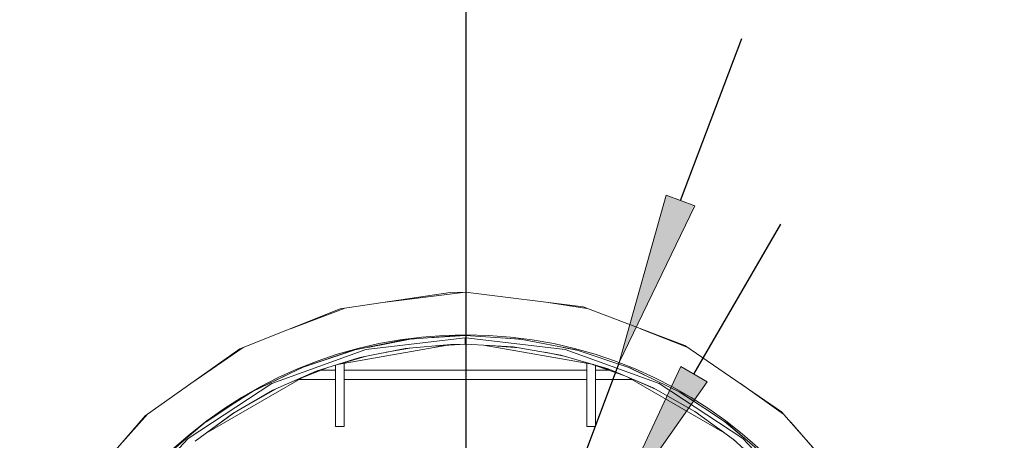
# Model space of a CAD drawing. Units: millimetres. Extents: x -2159 to 2041, y -1366 to 1604.
# Drawn here: x -736 to -509, y 1278 to 1375 of the extents above; entities that cross this region are included whole.
import ezdxf

# ---------------------------------------------------------------- set-up
doc = ezdxf.new("R2010")
doc.units = ezdxf.units.MM
doc.header["$LTSCALE"] = 10
doc.header["$PDMODE"] = 1
doc.header["$PDSIZE"] = -2
doc.layers.get('0').update_dxf_attribs({"lineweight": 18})
doc.layers.add('Geen', color=7, linetype='Continuous', lineweight=9)
doc.layers.add('Maatlijnen', color=7, linetype='Continuous', lineweight=9)
doc.styles.add('Century Gothic', font='Century Gothic')
doc.dimstyles.new('iFiRE', dxfattribs={"dimtxt": 35.401801, "dimasz": 39.997559, "dimexe": 10, "dimexo": 0, "dimgap": 5, "dimtad": 1, "dimdec": 0, "dimtxsty": 'Century Gothic', "dimblk": 'VW_FILLEDARROW', "dimblk1": 'VW_FILLEDARROW', "dimblk2": 'VW_FILLEDARROW', "dimcen": 0, "dimazin": 0, "dimtfac": 1, "dimtdec": 0, "dimtix": 1, "dimtmove": 0, "dimatfit": 0, "dimldrblk": 'VW_FILLEDARROW-1', "dimfxl": 1, "dimfrac": 2, "dimtolj": 1, "dimarcsym": 0})

# ---------------------------------------------------------------- blocks, each defined once
blk = doc.blocks.new('Groep-2-1')
at = {"layer": 'Geen', "color": 7, "linetype": 'Continuous', "lineweight": 9}
for p, q in [((-661.93, 1308.44), (-636.58, 1312.24)), ((-633.03, 1312.3), (-652.12, 1309.91)), ((-636.58, 1312.24), (-633.03, 1312.3)), ((-633.03, 1312.3), (-605.9, 1308.9)), ((-605.03, 1308.57), (-613.95, 1309.91)), ((-661.93, 1308.44), (-685.07, 1299.22)), ((-661.03, 1308.57), (-673.4, 1303.87)), ((-605.9, 1308.9), (-582.43, 1299.98)), ((-581.79, 1299.53), (-592.67, 1303.87)), ((-658.9, 1298.9), (-646.76, 1301.36)), ((-633.08, 1301.8), (-655.98, 1299.12)), ((-646.19, 1301.4), (-655.54, 1299.58)), ((-646.76, 1301.36), (-634.8, 1302.29)), ((-633.03, 1302.3), (-641.51, 1301.76)), ((-634.8, 1302.29), (-633.03, 1302.3)), ((-633.08, 1300.3), (-633.08, 1301.8)), ((-633.03, 1300.8), (-633.08, 1300.79)), ((-633.03, 1302.3), (-620.39, 1301.5)), ((-632.98, 1300.79), (-633.03, 1300.8)), ((-632.98, 1301.8), (-632.98, 1300.3)), ((-610.09, 1299.12), (-632.98, 1301.8)), ((-619.88, 1301.4), (-624.55, 1301.76)), ((-620.39, 1301.5), (-607.52, 1298.99)), ((-706.91, 1283.8), (-685.07, 1299.22)), ((-684.27, 1299.53), (-696.39, 1291.23)), ((-655.98, 1299.12), (-677.69, 1291.22)), ((-658.71, 1298.94), (-670.69, 1294.92)), ((-658.9, 1298.9), (-670.46, 1295.03)), ((-637.18, 1300.07), (-662.58, 1295.59)), ((-657.4, 1297.22), (-646.91, 1299.32)), ((-645.39, 1299.45), (-651.32, 1298.44)), ((-646.91, 1299.32), (-636.4, 1300.24)), ((-633.08, 1300.3), (-640.43, 1299.89)), ((-636.4, 1300.24), (-633.08, 1300.3)), ((-632.98, 1300.3), (-622.07, 1299.69)), ((-603.48, 1295.59), (-628.89, 1300.07)), ((-620.68, 1299.45), (-625.64, 1299.89)), ((-622.07, 1299.69), (-611.04, 1297.8)), ((-607.35, 1298.94), (-610.53, 1299.58)), ((-588.38, 1291.22), (-610.09, 1299.12)), ((-607.52, 1298.99), (-595.15, 1294.85)), ((-582.43, 1299.98), (-560.16, 1284.7)), ((-667.48, 1294.05), (-657.4, 1297.22)), ((-656.15, 1297.47), (-662.45, 1295.63)), ((-609.91, 1297.47), (-614.74, 1298.44)), ((-611.04, 1297.8), (-600.15, 1294.62)), ((-681.79, 1289.61), (-670.46, 1295.03)), ((-677.43, 1289.67), (-667.48, 1294.05)), ((-666.65, 1294.31), (-672.43, 1291.87)), ((-664.77, 1294.9), (-670.59, 1292.63)), ((-663.03, 1294.3), (-666.31, 1294.3)), ((-663.83, 1294.3), (-663.09, 1294.4)), ((-663.03, 1294.43), (-663.09, 1294.4)), ((-663.03, 1295.45), (-663.03, 1281.3)), ((-661.03, 1295.87), (-661.03, 1281.3)), ((-605.03, 1294.3), (-661.03, 1294.3)), ((-605.03, 1295.87), (-605.03, 1281.3)), ((-596.51, 1293.08), (-603.72, 1295.63)), ((-599.41, 1294.31), (-603.61, 1295.63)), ((-603.03, 1295.39), (-603.03, 1281.3)), ((-602.97, 1294.4), (-603.03, 1294.43)), ((-599.95, 1294.3), (-603.03, 1294.3)), ((-602.97, 1294.4), (-602.23, 1294.3)), ((-600.15, 1294.62), (-589.79, 1290.25)), ((-591.76, 1293.19), (-595.38, 1294.92)), ((-595.15, 1294.85), (-583.33, 1289.08)), ((-670.47, 1292.7), (-692.84, 1279.78)), ((-674.3, 1293.19), (-682.26, 1289.31)), ((-663.03, 1292.2), (-671.33, 1292.2)), ((-633.03, 1292.2), (-661.03, 1292.2)), ((-605.03, 1292.2), (-633.03, 1292.2)), ((-594.74, 1292.2), (-603.03, 1292.2)), ((-573.23, 1279.78), (-595.6, 1292.7)), ((-589.23, 1289.93), (-593.64, 1291.87)), ((-677.69, 1291.22), (-696.99, 1278.52)), ((-692.33, 1282.82), (-681.79, 1289.61)), ((-686.69, 1284.3), (-677.43, 1289.67)), ((-676.83, 1289.93), (-682.39, 1286.8)), ((-589.79, 1290.25), (-580.14, 1284.8)), ((-569.07, 1278.52), (-588.38, 1291.22)), ((-559.71, 1284.2), (-569.67, 1291.23)), ((-579.13, 1286.3), (-583.8, 1289.31)), ((-572.63, 1282), (-583.33, 1289.08)), ((-686.94, 1286.3), (-692.86, 1282.38)), ((-579.77, 1284.54), (-583.67, 1286.8)), ((-724.51, 1263.39), (-706.91, 1283.8)), ((-706.35, 1284.2), (-715.25, 1274.13)), ((-702.03, 1274.68), (-692.33, 1282.82)), ((-695.36, 1277.93), (-686.69, 1284.3)), ((-686.29, 1284.54), (-691.4, 1280.84)), ((-580.14, 1284.8), (-571.21, 1278.35)), ((-560.16, 1284.7), (-542.31, 1264.51)), ((-661.03, 1281.3), (-663.03, 1281.3)), ((-603.03, 1281.3), (-605.03, 1281.3)), ((-570.97, 1278.12), (-574.67, 1280.84)), ((-568.55, 1278.47), (-573.21, 1282.38)), ((-572.63, 1282), (-562.95, 1273.63)), ((-558.04, 1282.3), (-541.99, 1263.89)), ((-696.99, 1278.52), (-712.84, 1261.72)), ((-697.52, 1278.47), (-702.55, 1274.12)), ((-571.21, 1278.35), (-563.11, 1270.96)), ((-553.22, 1261.72), (-569.07, 1278.52))]:
    blk.add_line(p, q, dxfattribs=at)
blk = doc.blocks.new('VW_FILLEDARROW')
at = {"linetype": 'Continuous', "lineweight": 0}
blk.add_hatch(color=0, dxfattribs=at).paths.add_polyline_path([(-1, 0.0875), (0, 0), (-1, -0.0875)])
at = {"color": 0, "linetype": 'Continuous', "lineweight": 5, "flags": 128}
blk.add_lwpolyline([(-1, 0.0875), (0, 0), (-1, -0.0875)], close=True, dxfattribs=at)
blk = doc.blocks.new('*D15')
at = {"layer": 'Defpoints', "color": 0}
for p in [(-1183.03, 1444.4), (-1183.03, 1387.2), (-632.86, 1202.48)]:
    blk.add_point(p, dxfattribs=at)
at = {"layer": 'Maatlijnen', "color": 0, "linetype": 'Continuous', "lineweight": -2}
for p, q in [((-1183.03, 1387.2), (-1183.03, 1454.4)), ((-632.86, 1202.48), (-632.86, 1454.4)), ((-672.86, 1444.4), (-1143.03, 1444.4))]:
    blk.add_line(p, q, dxfattribs=at)
at = {"layer": 'Maatlijnen', "color": 0, "lineweight": -2, "xscale": 39.99755859374999, "yscale": 39.99755859374999, "zscale": 39.99755859374999, "rotation": 180}
blk.add_blockref('VW_FILLEDARROW', (-1183.03, 1444.4), dxfattribs=at)
at = {"layer": 'Maatlijnen', "color": 0, "lineweight": -2, "xscale": 39.99755859374999, "yscale": 39.99755859374999, "zscale": 39.99755859374999}
blk.add_blockref('VW_FILLEDARROW', (-632.86, 1444.4), dxfattribs=at)
at = {"layer": 'Maatlijnen', "color": 0, "lineweight": 9, "insert": (-907.94, 1467.98), "char_height": 35.402, "attachment_point": 5, "style": 'Century Gothic'}
blk.add_mtext('\\A1;550', dxfattribs=at)
blk = doc.blocks.new('VW_FILLEDARROW-1')
at = {"linetype": 'Continuous', "lineweight": 0}
blk.add_hatch(color=0, dxfattribs=at).paths.add_polyline_path([(-1, 0.0875), (0, 0), (-1, -0.0875)])
at = {"color": 0, "linetype": 'Continuous', "lineweight": 13, "flags": 128}
blk.add_lwpolyline([(-1, 0.0875), (0, 0), (-1, -0.0875)], close=True, dxfattribs=at)
blk = doc.blocks.new('*D16')
at = {"layer": 'Defpoints', "color": 0}
for p in [(-632.86, 1444.4), (-83.03, 1387.8), (-632.86, 1202.48)]:
    blk.add_point(p, dxfattribs=at)
at = {"layer": 'Maatlijnen', "color": 0, "linetype": 'Continuous', "lineweight": -2}
for p, q in [((-632.86, 1202.48), (-632.86, 1454.4)), ((-83.03, 1387.8), (-83.03, 1454.4)), ((-123.03, 1444.4), (-592.86, 1444.4))]:
    blk.add_line(p, q, dxfattribs=at)
at = {"layer": 'Maatlijnen', "color": 0, "lineweight": -2, "xscale": 39.99755859374999, "yscale": 39.99755859374999, "zscale": 39.99755859374999, "rotation": 180}
blk.add_blockref('VW_FILLEDARROW', (-632.86, 1444.4), dxfattribs=at)
at = {"layer": 'Maatlijnen', "color": 0, "lineweight": -2, "xscale": 39.99755859374999, "yscale": 39.99755859374999, "zscale": 39.99755859374999}
blk.add_blockref('VW_FILLEDARROW', (-83.03, 1444.4), dxfattribs=at)
at = {"layer": 'Maatlijnen', "color": 0, "lineweight": 9, "insert": (-357.94, 1467.98), "char_height": 35.402, "attachment_point": 5, "style": 'Century Gothic'}
blk.add_mtext('\\A1;550', dxfattribs=at)
blk = doc.blocks.new('*D20')
at = {"layer": 'Defpoints', "color": 0}
for p in [(-1258.84, 1388.8), (-1181.63, 1388.8), (-632.86, 1202.48)]:
    blk.add_point(p, dxfattribs=at)
at = {"layer": 'Maatlijnen', "color": 0, "linetype": 'Continuous', "lineweight": -2}
for p, q in [((-1181.63, 1388.8), (-1268.84, 1388.8)), ((-1258.84, 1242.47), (-1258.84, 1348.8)), ((-632.86, 1202.48), (-1268.84, 1202.48))]:
    blk.add_line(p, q, dxfattribs=at)
at = {"layer": 'Maatlijnen', "color": 0, "lineweight": -2, "xscale": 39.99755859374999, "yscale": 39.99755859374999, "zscale": 39.99755859374999}
for p, rotation in [((-1258.84, 1388.8), 90), ((-1258.84, 1202.48), 270)]:
    blk.add_blockref('VW_FILLEDARROW', p, dxfattribs=dict(at, rotation=rotation))
at = {"layer": 'Maatlijnen', "color": 0, "lineweight": 9, "insert": (-1282.43, 1295.64), "char_height": 35.402, "attachment_point": 5, "rotation": 90, "style": 'Century Gothic'}
blk.add_mtext('\\A1;186', dxfattribs=at)
blk = doc.blocks.new('*D65')
at = {"layer": 'Defpoints', "color": 0}
for p in [(-600.36, 1258.77), (-665.36, 1146.18)]:
    blk.add_point(p, dxfattribs=at)
at = {"layer": 'Maatlijnen', "color": 0, "linetype": 'Continuous', "lineweight": -2}
for p, q in [((-580.36, 1293.41), (-560.36, 1328.05)), ((-600.36, 1258.77), (-665.36, 1146.18)), ((-731.34, 1031.9), (-685.36, 1111.55)), ((-856.83, 1031.9), (-731.34, 1031.9))]:
    blk.add_line(p, q, dxfattribs=at)
at = {"layer": 'Maatlijnen', "color": 0, "lineweight": -2, "xscale": 39.99755859374999, "yscale": 39.99755859374999, "zscale": 39.99755859374999}
for p, rotation in [((-600.36, 1258.77), 240), ((-665.36, 1146.18), 60.00000000000001)]:
    blk.add_blockref('VW_FILLEDARROW-1', p, dxfattribs=dict(at, rotation=rotation))
at = {"layer": 'Maatlijnen', "color": 0, "lineweight": 9, "insert": (-796.58, 1056.94), "char_height": 35.402, "attachment_point": 5, "style": 'Century Gothic'}
blk.add_mtext('\\A1;%%c130', dxfattribs=at)
blk = doc.blocks.new('*D66')
at = {"layer": 'Defpoints', "color": 0}
for p in [(-597.58, 1296.05), (-668.13, 1108.91)]:
    blk.add_point(p, dxfattribs=at)
at = {"layer": 'Maatlijnen', "color": 0, "linetype": 'Continuous', "lineweight": -2}
for p, q in [((-583.47, 1333.47), (-569.36, 1370.9)), ((-597.58, 1296.05), (-668.13, 1108.91)), ((-731.34, 941.25), (-682.24, 1071.48)), ((-856.83, 941.25), (-731.34, 941.25))]:
    blk.add_line(p, q, dxfattribs=at)
at = {"layer": 'Maatlijnen', "color": 0, "lineweight": -2, "xscale": 39.99755859374999, "yscale": 39.99755859374999, "zscale": 39.99755859374999}
for p, rotation in [((-597.58, 1296.05), 249.3435428893552), ((-668.13, 1108.91), 69.34354288935525)]:
    blk.add_blockref('VW_FILLEDARROW-1', p, dxfattribs=dict(at, rotation=rotation))
at = {"layer": 'Maatlijnen', "color": 0, "lineweight": 9, "insert": (-796.58, 966.29), "char_height": 35.402, "attachment_point": 5, "style": 'Century Gothic'}
blk.add_mtext('\\A1;%%c200', dxfattribs=at)

msp = doc.modelspace()

# ---------------------------------------------------------------- linework, layer by layer
at = {"layer": 'Geen', "color": 7, "linetype": 'Continuous', "lineweight": 9}
msp.add_circle((-632.86, 1202.48), 100, dxfattribs=at)

# ---------------------------------------------------------------- block references
at = {"layer": 'Geen', "color": 7}
msp.add_blockref('Groep-2-1', (0, 0), dxfattribs=at)

# ---------------------------------------------------------------- dimensions: what is measured, and where the dimension line sits
at = {"layer": 'Maatlijnen', "color": 7, "linetype": 'Continuous', "lineweight": 9}
for base, p1, p2, picture, middle in [((-1183.03, 1444.4), (-632.86, 1202.48), (-1183.03, 1387.2), '*D15', (-907.94, 1467.98)), ((-632.86, 1444.4), (-83.03, 1387.8), (-632.86, 1202.48), '*D16', (-357.94, 1467.98))]:
    dim = msp.add_linear_dim(base=base, p1=p1, p2=p2, dimstyle='iFiRE', override={"dimgap": 5, "dimpost": '<>', "dimtxsty": 'Century Gothic', "dimtmove": 2}, dxfattribs=at)
    dim.commit()
    dim.dimension.update_dxf_attribs({"geometry": picture, "text_midpoint": middle})
dim = msp.add_linear_dim(base=(-1258.84, 1388.8), p1=(-632.86, 1202.48), p2=(-1181.63, 1388.8), angle=270, dimstyle='iFiRE', override={"dimgap": 5, "dimpost": '<>', "dimtxsty": 'Century Gothic', "dimtmove": 2}, dxfattribs=at)
dim.commit()
dim.dimension.update_dxf_attribs({"geometry": '*D20', "text_midpoint": (-1282.43, 1295.64)})
for p1, p2, picture, middle in [((-597.58, 1296.05), (-668.13, 1108.91), '*D66', (-796.58, 941.25)), ((-600.36, 1258.77), (-665.36, 1146.18), '*D65', (-796.58, 1031.9))]:
    dim = msp.add_diameter_dim_2p(p1=p1, p2=p2, dimstyle='iFiRE', override={"dimgap": 5, "dimtih": 1, "dimtoh": 1, "dimpost": '', "dimtxsty": 'Century Gothic', "dimblk": 'VW_FILLEDARROW-1', "dimse1": 1, "dimse2": 1, "dimtix": 0, "dimatfit": 0}, dxfattribs=at)
    dim.commit()
    dim.dimension.update_dxf_attribs({"geometry": picture, "text_midpoint": middle, "dimtype": 163})

doc.saveas('drawing.dxf')
